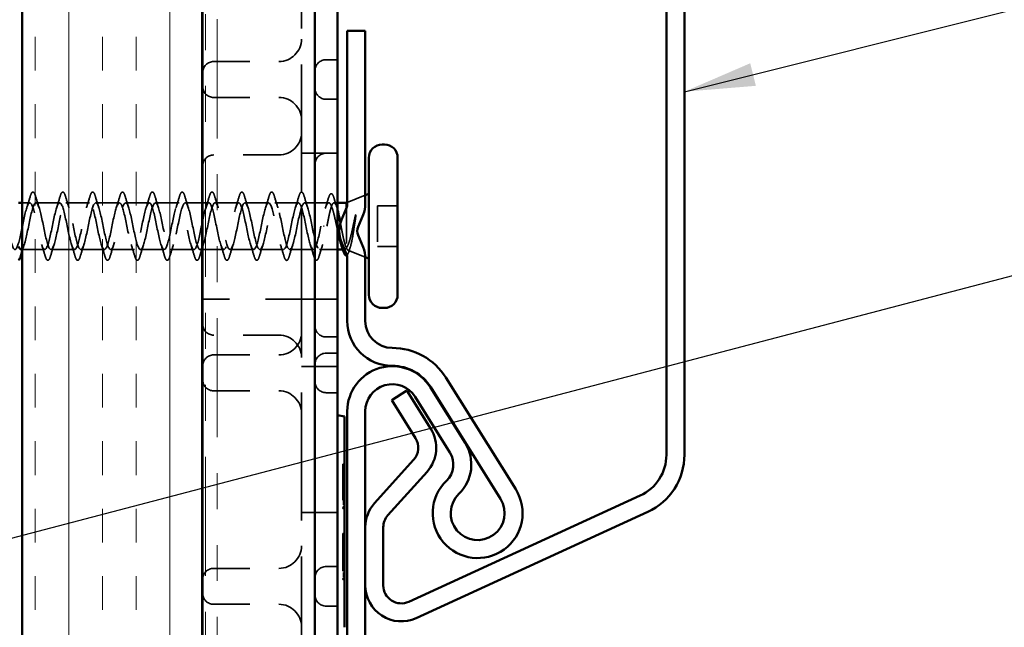
# Model space of a CAD drawing. Units: inches. Extents: x 0.6 to 33.4, y 0.6 to 21.4.
# Drawn here: x 8.6 to 11.3, y 9.5 to 11.2 of the extents above; entities that cross this region are included whole.
import ezdxf

# ---------------------------------------------------------------- set-up
doc = ezdxf.new("R2010")
doc.units = ezdxf.units.IN
doc.header["$LTSCALE"] = 2
doc.header["$MEASUREMENT"] = 0
doc.linetypes.add('DASHED', pattern=[0.2067, 0.1654, -0.0413])
doc.linetypes.add('DOUBLE_DASH_CHAIN', pattern=[1.2403, 0.6614, -0.0827, 0.1654, -0.0827, 0.1654, -0.0827])
for name, color, linetype, lineweight in [('Hatch (ANSI)', 7, 'Continuous', 18), ('Hidden (ANSI)', 7, 'DASHED', 35), ('Symbol (ANSI)', 7, 'Continuous', 25), ('Visible (ANSI)', 7, 'Continuous', 50)]:
    doc.layers.add(name, color=color, linetype=linetype, lineweight=lineweight)
doc.styles.add('Note Text (ANSI)', font='tahoma.ttf')
doc.dimstyles.new('Default (ANSI)$7', dxfattribs={"dimscale": 2, "dimtxt": 0.12, "dimasz": 0.098425, "dimexe": 0.125, "dimexo": 0.0625, "dimgap": 0.031496, "dimtad": 0, "dimtih": 1, "dimtoh": 1, "dimrnd": 1e-08, "dimzin": 4, "dimdsep": 46, "dimtxsty": 'Note Text (ANSI)', "dimcen": 0.09, "dimdle": 0.393701, "dimclrd": 256, "dimclre": 256, "dimclrt": 256, "dimadec": 0, "dimazin": 1, "dimtfac": 1, "dimtofl": 0, "dimtmove": 0, "dimatfit": 3, "dimfxl": 1, "dimtolj": 1, "dimtzin": 4, "dimlwd": -1, "dimlwe": -1, "dimarcsym": 0})

msp = doc.modelspace()

# ---------------------------------------------------------------- hatches: boundary and pattern name
at = {"layer": 'Hatch (ANSI)', "true_color": 0x804000}
h = msp.add_hatch(dxfattribs=at)
h.set_pattern_fill('INSUL', color=36, scale=0.75, angle=90, style=0)
h.paths.add_polyline_path([(8.58948, 1.73058), (8.58948, 16.63855), (9.08948, 16.63855), (9.08948, 1.73058)])

# ---------------------------------------------------------------- linework, layer by layer
at = {"layer": 'Hidden (ANSI)', "color": 96, "ltscale": 1.076582, "true_color": 0x008000}
msp.add_line((9.36598, 9.35487), (9.36598, 11.90487), dxfattribs=at)
at = {"layer": 'Hidden (ANSI)', "color": 96, "ltscale": 0.029661, "true_color": 0x008000}
for p, q in [((9.46598, 11.09299), (9.43473, 11.09299)), ((9.46598, 10.98299), (9.43473, 10.98299)), ((9.46598, 10.32174), (9.43473, 10.32174)), ((9.46598, 10.27674), (9.43473, 10.27674)), ((9.46598, 10.16674), (9.43473, 10.16674)), ((9.46598, 9.68299), (9.43473, 9.68299)), ((9.46598, 9.57299), (9.43473, 9.57299))]:
    msp.add_line(p, q, dxfattribs=at)
at = {"layer": 'Hidden (ANSI)', "color": 96, "ltscale": 0.172513, "true_color": 0x008000}
for p, q in [((9.12223, 11.08799), (9.30348, 11.08799)), ((9.12223, 10.98799), (9.30348, 10.98799)), ((9.30348, 10.82799), (9.12223, 10.82799)), ((9.30348, 10.32674), (9.12223, 10.32674)), ((9.12223, 10.27174), (9.30348, 10.27174)), ((9.12223, 10.17174), (9.30348, 10.17174)), ((9.12223, 9.67799), (9.30348, 9.67799)), ((9.12223, 9.57799), (9.30348, 9.57799))]:
    msp.add_line(p, q, dxfattribs=at)
at = {"layer": 'Hidden (ANSI)', "color": 96, "ltscale": 0.095135, "true_color": 0x008000}
for p, q in [((9.46598, 10.83299), (9.36598, 10.83299)), ((9.46598, 10.42674), (9.36598, 10.42674)), ((9.46598, 10.23924), (9.36598, 10.23924)), ((9.46598, 9.83299), (9.36598, 9.83299))]:
    msp.add_line(p, q, dxfattribs=at)
at = {"layer": 'Hidden (ANSI)', "ltscale": 0.051243}
msp.add_line((9.49348, 10.69568), (9.54348, 10.71584), dxfattribs=at)
at = {"layer": 'Hidden (ANSI)', "ltscale": 0.020137}
msp.add_line((8.61073, 10.69487), (8.58948, 10.69487), dxfattribs=at)
at = {"layer": 'Hidden (ANSI)', "ltscale": 0.062755}
for p, q in [((8.69373, 10.69487), (8.62773, 10.69487)), ((8.77673, 10.69487), (8.71073, 10.69487)), ((8.85973, 10.69487), (8.79373, 10.69487)), ((8.94273, 10.69487), (8.87673, 10.69487)), ((9.02573, 10.69487), (8.95973, 10.69487)), ((9.19173, 10.69487), (9.12573, 10.69487)), ((9.27473, 10.69487), (9.20873, 10.69487)), ((9.35773, 10.69487), (9.29173, 10.69487)), ((8.73523, 10.56487), (8.66923, 10.56487)), ((8.81823, 10.56487), (8.75223, 10.56487)), ((8.90123, 10.56487), (8.83523, 10.56487)), ((8.98423, 10.56487), (8.91823, 10.56487)), ((9.06723, 10.56487), (9.00123, 10.56487)), ((9.23323, 10.56487), (9.16723, 10.56487)), ((9.31623, 10.56487), (9.25023, 10.56487)), ((9.39923, 10.56487), (9.33323, 10.56487))]:
    msp.add_line(p, q, dxfattribs=at)
at = {"layer": 'Hidden (ANSI)', "ltscale": 0.044422}
msp.add_line((9.08948, 10.69487), (9.04273, 10.69487), dxfattribs=at)
at = {"layer": 'Hidden (ANSI)', "ltscale": 0.016804}
msp.add_line((9.10873, 10.69487), (9.09098, 10.69487), dxfattribs=at)
at = {"layer": 'Hidden (ANSI)', "ltscale": 0.063883}
msp.add_line((9.44191, 10.69487), (9.37473, 10.69487), dxfattribs=at)
at = {"layer": 'Hidden (ANSI)', "ltscale": 0.008885}
msp.add_line((9.46598, 10.69487), (9.45654, 10.69487), dxfattribs=at)
at = {"layer": 'Hidden (ANSI)', "ltscale": 0.133163}
msp.add_line((9.49148, 10.68154), (9.49148, 10.56852), dxfattribs=at)
at = {"layer": 'Hidden (ANSI)', "ltscale": 0.107515}
msp.add_line((9.57748, 10.68637), (9.57748, 10.57337), dxfattribs=at)
at = {"layer": 'Hidden (ANSI)', "ltscale": 0.053232}
for p, q in [((9.63348, 10.68637), (9.57748, 10.68637)), ((9.63348, 10.57337), (9.57748, 10.57337))]:
    msp.add_line(p, q, dxfattribs=at)
at = {"layer": 'Hidden (ANSI)', "ltscale": 0.002412}
msp.add_line((9.42945, 10.62987), (9.42751, 10.62987), dxfattribs=at)
at = {"layer": 'Hidden (ANSI)', "ltscale": 0.05966}
msp.add_line((8.65223, 10.56487), (8.58948, 10.56487), dxfattribs=at)
at = {"layer": 'Hidden (ANSI)', "ltscale": 0.0049}
msp.add_line((9.08948, 10.56487), (9.08423, 10.56487), dxfattribs=at)
at = {"layer": 'Hidden (ANSI)', "ltscale": 0.056327}
msp.add_line((9.15023, 10.56487), (9.09098, 10.56487), dxfattribs=at)
at = {"layer": 'Hidden (ANSI)', "ltscale": 0.047279}
msp.add_line((9.46598, 10.56487), (9.41623, 10.56487), dxfattribs=at)
at = {"layer": 'Hidden (ANSI)', "ltscale": 0.004506}
msp.add_line((9.48578, 10.56487), (9.48094, 10.56487), dxfattribs=at)
at = {"layer": 'Hidden (ANSI)', "ltscale": 0.049308}
msp.add_line((9.49528, 10.56334), (9.54339, 10.54394), dxfattribs=at)
at = {"layer": 'Hidden (ANSI)', "color": 96, "ltscale": 0.261796, "true_color": 0x008000}
msp.add_line((9.36598, 10.42674), (9.09098, 10.42674), dxfattribs=at)
at = {"layer": 'Hidden (ANSI)', "color": 96, "ltscale": 0.004662, "true_color": 0x008000}
for p, q in [((9.48598, 9.96742), (9.48098, 9.96742)), ((9.48598, 9.96334), (9.48098, 9.96334)), ((9.48598, 9.95361), (9.48098, 9.95361)), ((9.48598, 9.93961), (9.48098, 9.93961)), ((9.48598, 9.93747), (9.48098, 9.93747)), ((9.48598, 9.93553), (9.48098, 9.93553)), ((9.48598, 9.92619), (9.48098, 9.92619)), ((9.48598, 9.92493), (9.48098, 9.92493)), ((9.48598, 9.92006), (9.48098, 9.92006)), ((9.48598, 9.91297), (9.48098, 9.91297)), ((9.48598, 9.90664), (9.48098, 9.90664)), ((9.48598, 9.90577), (9.48098, 9.90577)), ((9.48598, 9.89459), (9.48098, 9.89459)), ((9.48598, 9.89216), (9.48098, 9.89216)), ((9.48598, 9.87037), (9.48098, 9.87037)), ((9.48598, 9.86959), (9.48098, 9.86959)), ((9.48598, 9.86454), (9.48098, 9.86454)), ((9.48598, 9.86181), (9.48098, 9.86181)), ((9.48598, 9.8589), (9.48098, 9.8589)), ((9.48598, 9.85695), (9.48098, 9.85695)), ((9.48598, 9.84927), (9.48098, 9.84927)), ((9.48598, 9.8482), (9.48098, 9.8482)), ((9.48598, 9.84742), (9.48098, 9.84742)), ((9.48598, 9.84567), (9.48098, 9.84567)), ((9.48598, 9.84489), (9.48098, 9.84489)), ((9.48598, 9.77519), (9.48098, 9.77519)), ((9.48598, 9.76985), (9.48098, 9.76985)), ((9.48598, 9.75604), (9.48098, 9.75604)), ((9.48598, 9.74242), (9.48098, 9.74242)), ((9.48598, 9.73989), (9.48098, 9.73989)), ((9.48598, 9.7363), (9.48098, 9.7363)), ((9.48598, 9.72998), (9.48098, 9.72998)), ((9.48598, 9.72988), (9.48098, 9.72988)), ((9.48598, 9.72852), (9.48098, 9.72852)), ((9.48598, 9.72803), (9.48098, 9.72803)), ((9.48598, 9.72375), (9.48098, 9.72375)), ((9.48598, 9.72297), (9.48098, 9.72297)), ((9.48598, 9.72288), (9.48098, 9.72288)), ((9.48598, 9.71714), (9.48098, 9.71714)), ((9.48598, 9.71539), (9.48098, 9.71539)), ((9.48598, 9.70819), (9.48098, 9.70819)), ((9.48598, 9.70489), (9.48098, 9.70489)), ((9.48598, 9.69458), (9.48098, 9.69458)), ((9.48598, 9.69331), (9.48098, 9.69331)), ((9.48598, 9.6728), (9.48098, 9.6728)), ((9.48598, 9.67192), (9.48098, 9.67192)), ((9.48598, 9.67173), (9.48098, 9.67173)), ((9.48598, 9.66502), (9.48098, 9.66502)), ((9.48598, 9.66171), (9.48098, 9.66171)), ((9.48598, 9.66103), (9.48098, 9.66103)), ((9.48598, 9.65899), (9.48098, 9.65899)), ((9.48598, 9.65539), (9.48098, 9.65539)), ((9.48598, 9.64985), (9.48098, 9.64985)), ((9.48598, 9.6478), (9.48098, 9.6478)), ((9.48598, 9.64732), (9.48098, 9.64732))]:
    msp.add_line(p, q, dxfattribs=at)
at = {"layer": 'Hidden (ANSI)', "color": 96, "ltscale": 0.114182, "true_color": 0x008000}
for p, q in [((9.48098, 9.96742), (9.48098, 9.84742)), ((9.48098, 9.76985), (9.48098, 9.64985))]:
    msp.add_line(p, q, dxfattribs=at)
at = {"layer": 'Hidden (ANSI)', "color": 96, "ltscale": 0.004994, "true_color": 0x008000}
msp.add_line((9.48098, 9.77519), (9.48098, 9.76985), dxfattribs=at)
at = {"layer": 'Hidden (ANSI)', "color": 96, "ltscale": 0.093397, "true_color": 0x008000}
for centre, start, end in [((9.30348, 11.15049), 270, 0), ((9.30348, 10.92549), 0, 90), ((9.30348, 10.33424), 270, 0), ((9.30348, 10.26424), 0, 90), ((9.30348, 10.10924), 0, 90), ((9.30348, 9.74049), 270, 0), ((9.30348, 9.51549), 0, 90)]:
    msp.add_arc(centre, 0.0625, start, end, dxfattribs=at)
at = {"layer": 'Hidden (ANSI)', "color": 96, "ltscale": 0.046648, "true_color": 0x008000}
for centre, start, end in [((9.43473, 11.06174), 90, 180), ((9.12223, 11.05674), 90, 180), ((9.12223, 11.01924), 180, 270), ((9.43473, 11.01424), 180, 270), ((9.12223, 10.79674), 90, 180), ((9.43473, 10.80174), 90, 180), ((9.12223, 10.35799), 180, 270), ((9.43473, 10.35299), 180, 270), ((9.12223, 10.24049), 90, 180), ((9.43473, 10.24549), 90, 180), ((9.12223, 10.20299), 180, 270), ((9.43473, 10.19799), 180, 270), ((9.12223, 9.64674), 90, 180), ((9.43473, 9.65174), 90, 180), ((9.12223, 9.60924), 180, 270), ((9.43473, 9.60424), 180, 270)]:
    msp.add_arc(centre, 0.03125, start, end, dxfattribs=at)
at = {"layer": 'Hidden (ANSI)', "color": 96, "ltscale": 0.133626, "true_color": 0x008000}
msp.add_arc((9.30348, 10.89049), 0.0625, 270, 0, dxfattribs=at)
at = {"layer": 'Hidden (ANSI)', "ltscale": 0.031888}
for points in [[(8.6019, 10.68089), (8.60532, 10.6913), (8.60854, 10.70196), (8.61167, 10.71265)], [(8.62678, 10.71265), (8.62991, 10.70196), (8.63314, 10.6913), (8.63655, 10.68089)], [(8.6849, 10.68089), (8.68832, 10.6913), (8.69154, 10.70196), (8.69467, 10.71265)], [(8.70978, 10.71265), (8.71291, 10.70196), (8.71614, 10.6913), (8.71955, 10.68089)], [(8.7679, 10.68089), (8.77132, 10.6913), (8.77454, 10.70196), (8.77767, 10.71265)], [(8.79278, 10.71265), (8.79591, 10.70196), (8.79914, 10.6913), (8.80255, 10.68089)], [(8.8509, 10.68089), (8.85432, 10.6913), (8.85754, 10.70196), (8.86067, 10.71265)], [(8.87578, 10.71265), (8.87891, 10.70196), (8.88214, 10.6913), (8.88555, 10.68089)], [(8.9339, 10.68089), (8.93732, 10.6913), (8.94054, 10.70196), (8.94367, 10.71265)], [(8.95878, 10.71265), (8.96191, 10.70196), (8.96514, 10.6913), (8.96855, 10.68089)], [(9.0169, 10.68089), (9.02032, 10.6913), (9.02354, 10.70196), (9.02667, 10.71265)], [(9.04178, 10.71265), (9.04491, 10.70196), (9.04814, 10.6913), (9.05155, 10.68089)], [(9.0999, 10.68089), (9.10332, 10.6913), (9.10654, 10.70196), (9.10967, 10.71265)], [(9.12478, 10.71265), (9.12791, 10.70196), (9.13114, 10.6913), (9.13455, 10.68089)], [(9.1829, 10.68089), (9.18632, 10.6913), (9.18954, 10.70196), (9.19267, 10.71265)], [(9.20778, 10.71265), (9.21091, 10.70196), (9.21414, 10.6913), (9.21755, 10.68089)], [(9.2659, 10.68089), (9.26932, 10.6913), (9.27254, 10.70196), (9.27567, 10.71265)], [(9.29078, 10.71265), (9.29391, 10.70196), (9.29714, 10.6913), (9.30055, 10.68089)], [(9.3489, 10.68089), (9.35232, 10.6913), (9.35554, 10.70196), (9.35867, 10.71265)], [(9.37378, 10.71265), (9.37691, 10.70196), (9.38014, 10.6913), (9.38355, 10.68089)], [(8.65317, 10.54709), (8.65004, 10.55778), (8.64682, 10.56844), (8.6434, 10.57885)], [(8.67805, 10.57885), (8.67464, 10.56844), (8.67141, 10.55778), (8.66828, 10.54709)], [(8.73617, 10.54709), (8.73304, 10.55778), (8.72982, 10.56844), (8.7264, 10.57885)], [(8.76105, 10.57885), (8.75764, 10.56844), (8.75441, 10.55778), (8.75128, 10.54709)], [(8.81917, 10.54709), (8.81604, 10.55778), (8.81282, 10.56844), (8.8094, 10.57885)], [(8.84405, 10.57885), (8.84064, 10.56844), (8.83741, 10.55778), (8.83428, 10.54709)], [(8.90217, 10.54709), (8.89904, 10.55778), (8.89582, 10.56844), (8.8924, 10.57885)], [(8.92705, 10.57885), (8.92364, 10.56844), (8.92041, 10.55778), (8.91728, 10.54709)], [(8.98517, 10.54709), (8.98204, 10.55778), (8.97882, 10.56844), (8.9754, 10.57885)], [(9.01005, 10.57885), (9.00664, 10.56844), (9.00341, 10.55778), (9.00028, 10.54709)], [(9.06817, 10.54709), (9.06504, 10.55778), (9.06182, 10.56844), (9.0584, 10.57885)], [(9.09305, 10.57885), (9.08964, 10.56844), (9.08641, 10.55778), (9.08328, 10.54709)], [(9.15117, 10.54709), (9.14804, 10.55778), (9.14482, 10.56844), (9.1414, 10.57885)], [(9.17605, 10.57885), (9.17264, 10.56844), (9.16941, 10.55778), (9.16628, 10.54709)], [(9.23417, 10.54709), (9.23104, 10.55778), (9.22782, 10.56844), (9.2244, 10.57885)], [(9.25905, 10.57885), (9.25564, 10.56844), (9.25241, 10.55778), (9.24928, 10.54709)], [(9.31717, 10.54709), (9.31404, 10.55778), (9.31082, 10.56844), (9.3074, 10.57885)], [(9.34205, 10.57885), (9.33864, 10.56844), (9.33541, 10.55778), (9.33228, 10.54709)], [(9.40017, 10.54709), (9.39704, 10.55778), (9.39382, 10.56844), (9.3904, 10.57885)], [(9.42505, 10.57885), (9.42164, 10.56844), (9.41841, 10.55778), (9.41528, 10.54709)]]:
    msp.add_open_spline(points, degree=3, dxfattribs=at)
at = {"layer": 'Hidden (ANSI)', "ltscale": 0.090851}
for points in [[(8.61167, 10.71265), (8.61316, 10.71772), (8.61462, 10.72128), (8.61714, 10.72423), (8.61815, 10.72489), (8.62111, 10.72484), (8.6225, 10.72322), (8.6248, 10.71874), (8.62579, 10.71602), (8.62678, 10.71265)], [(8.69467, 10.71265), (8.69616, 10.71772), (8.69762, 10.72128), (8.70014, 10.72423), (8.70115, 10.72489), (8.70411, 10.72484), (8.7055, 10.72322), (8.7078, 10.71874), (8.70879, 10.71602), (8.70978, 10.71265)], [(8.77767, 10.71265), (8.77916, 10.71772), (8.78062, 10.72128), (8.78314, 10.72423), (8.78415, 10.72489), (8.78711, 10.72484), (8.7885, 10.72322), (8.7908, 10.71874), (8.79179, 10.71602), (8.79278, 10.71265)], [(8.86067, 10.71265), (8.86216, 10.71772), (8.86362, 10.72128), (8.86614, 10.72423), (8.86715, 10.72489), (8.87011, 10.72484), (8.8715, 10.72322), (8.8738, 10.71874), (8.87479, 10.71602), (8.87578, 10.71265)], [(8.94367, 10.71265), (8.94516, 10.71772), (8.94662, 10.72128), (8.94914, 10.72423), (8.95015, 10.72489), (8.95311, 10.72484), (8.9545, 10.72322), (8.9568, 10.71874), (8.95779, 10.71602), (8.95878, 10.71265)], [(9.02667, 10.71265), (9.02816, 10.71772), (9.02962, 10.72128), (9.03214, 10.72423), (9.03315, 10.72489), (9.03611, 10.72484), (9.0375, 10.72322), (9.0398, 10.71874), (9.04079, 10.71602), (9.04178, 10.71265)], [(9.10967, 10.71265), (9.11116, 10.71772), (9.11262, 10.72128), (9.11514, 10.72423), (9.11615, 10.72489), (9.11911, 10.72484), (9.1205, 10.72322), (9.1228, 10.71874), (9.12379, 10.71602), (9.12478, 10.71265)], [(9.19267, 10.71265), (9.19416, 10.71772), (9.19562, 10.72128), (9.19814, 10.72423), (9.19915, 10.72489), (9.20211, 10.72484), (9.2035, 10.72322), (9.2058, 10.71874), (9.20679, 10.71602), (9.20778, 10.71265)], [(9.27567, 10.71265), (9.27716, 10.71772), (9.27862, 10.72128), (9.28114, 10.72423), (9.28215, 10.72489), (9.28511, 10.72484), (9.2865, 10.72322), (9.2888, 10.71874), (9.28979, 10.71602), (9.29078, 10.71265)], [(9.35867, 10.71265), (9.36016, 10.71772), (9.36162, 10.72128), (9.36414, 10.72423), (9.36515, 10.72489), (9.36811, 10.72484), (9.3695, 10.72322), (9.3718, 10.71874), (9.37279, 10.71602), (9.37378, 10.71265)], [(8.66828, 10.54709), (8.66679, 10.54202), (8.66534, 10.53846), (8.66282, 10.53551), (8.66181, 10.53485), (8.65885, 10.5349), (8.65746, 10.53652), (8.65516, 10.541), (8.65416, 10.54371), (8.65317, 10.54709)], [(8.75128, 10.54709), (8.74979, 10.54202), (8.74834, 10.53846), (8.74582, 10.53551), (8.74481, 10.53485), (8.74185, 10.5349), (8.74046, 10.53652), (8.73816, 10.541), (8.73716, 10.54371), (8.73617, 10.54709)], [(8.83428, 10.54709), (8.83279, 10.54202), (8.83134, 10.53846), (8.82882, 10.53551), (8.82781, 10.53485), (8.82485, 10.5349), (8.82346, 10.53652), (8.82116, 10.541), (8.82016, 10.54371), (8.81917, 10.54709)], [(8.91728, 10.54709), (8.91579, 10.54202), (8.91434, 10.53846), (8.91182, 10.53551), (8.91081, 10.53485), (8.90785, 10.5349), (8.90646, 10.53652), (8.90416, 10.541), (8.90316, 10.54371), (8.90217, 10.54709)], [(9.00028, 10.54709), (8.99879, 10.54202), (8.99734, 10.53846), (8.99482, 10.53551), (8.99381, 10.53485), (8.99085, 10.5349), (8.98946, 10.53652), (8.98716, 10.541), (8.98616, 10.54371), (8.98517, 10.54709)], [(9.08328, 10.54709), (9.08179, 10.54202), (9.08034, 10.53846), (9.07782, 10.53551), (9.07681, 10.53485), (9.07385, 10.5349), (9.07246, 10.53652), (9.07016, 10.541), (9.06916, 10.54371), (9.06817, 10.54709)], [(9.16628, 10.54709), (9.16479, 10.54202), (9.16334, 10.53846), (9.16082, 10.53551), (9.15981, 10.53485), (9.15685, 10.5349), (9.15546, 10.53652), (9.15316, 10.541), (9.15216, 10.54371), (9.15117, 10.54709)], [(9.24928, 10.54709), (9.24779, 10.54202), (9.24634, 10.53846), (9.24382, 10.53551), (9.24281, 10.53485), (9.23985, 10.5349), (9.23846, 10.53652), (9.23616, 10.541), (9.23516, 10.54371), (9.23417, 10.54709)], [(9.33228, 10.54709), (9.33079, 10.54202), (9.32934, 10.53846), (9.32682, 10.53551), (9.32581, 10.53485), (9.32285, 10.5349), (9.32146, 10.53652), (9.31916, 10.541), (9.31816, 10.54371), (9.31717, 10.54709)], [(9.41528, 10.54709), (9.41379, 10.54202), (9.41234, 10.53846), (9.40982, 10.53551), (9.40881, 10.53485), (9.40585, 10.5349), (9.40446, 10.53652), (9.40216, 10.541), (9.40116, 10.54371), (9.40017, 10.54709)]]:
    msp.add_open_spline(points, degree=3, knots=[0, 0, 0, 0, 0.08068206, 0.08068206, 0.12137804, 0.12137804, 0.18811443, 0.18811443, 0.24184971, 0.24184971, 0.24184971, 0.24184971], dxfattribs=at)
at = {"layer": 'Hidden (ANSI)', "ltscale": 0.028762}
msp.add_open_spline([(9.4322, 10.67978), (9.43533, 10.68911), (9.4383, 10.69867), (9.44117, 10.70828)], degree=3, dxfattribs=at)
at = {"layer": 'Hidden (ANSI)', "ltscale": 0.090202}
msp.add_open_spline([(9.44117, 10.70828), (9.44266, 10.71324), (9.44413, 10.71676), (9.44668, 10.71967), (9.44768, 10.72032), (9.45062, 10.72032), (9.45205, 10.71876), (9.45453, 10.71418), (9.45568, 10.71109), (9.45682, 10.70718)], degree=3, knots=[0, 0, 0, 0, 0.07823642, 0.07823642, 0.11746311, 0.11746311, 0.18161919, 0.18161919, 0.24008214, 0.24008214, 0.24008214, 0.24008214], dxfattribs=at)
at = {"layer": 'Hidden (ANSI)', "ltscale": 0.025203}
msp.add_open_spline([(9.45682, 10.70718), (9.45931, 10.69873), (9.46185, 10.6903), (9.46451, 10.68201)], degree=3, dxfattribs=at)
at = {"layer": 'Hidden (ANSI)', "ltscale": 1.046644}
msp.add_open_spline([(9.41998, 10.62987), (9.41454, 10.60311), (9.4091, 10.57731), (9.40366, 10.56849), (9.39822, 10.55968), (9.39278, 10.56849), (9.38734, 10.58945), (9.3819, 10.61041), (9.37646, 10.64201), (9.37102, 10.66463), (9.36558, 10.68725), (9.36014, 10.69925), (9.35471, 10.69318), (9.34927, 10.68711), (9.34383, 10.66341), (9.33839, 10.6368), (9.33295, 10.61019), (9.32751, 10.58258), (9.32207, 10.57113), (9.31663, 10.55967), (9.31119, 10.56519), (9.30575, 10.58426), (9.30031, 10.60332), (9.29487, 10.63456), (9.28943, 10.65858), (9.28399, 10.68259), (9.27856, 10.69764), (9.27312, 10.69439), (9.26768, 10.69113), (9.26224, 10.6698), (9.2568, 10.64365), (9.25136, 10.61749), (9.24592, 10.5884), (9.24048, 10.57443), (9.23504, 10.56046), (9.2296, 10.56262), (9.22416, 10.57958), (9.21872, 10.59654), (9.21328, 10.62706), (9.20784, 10.6522), (9.20241, 10.67733), (9.19697, 10.69527), (9.19153, 10.69486), (9.18609, 10.69446), (9.18065, 10.67574), (9.17521, 10.65034), (9.16977, 10.62494), (9.16433, 10.59468), (9.15889, 10.57836), (9.15345, 10.56203), (9.14801, 10.56082), (9.14257, 10.57548), (9.13713, 10.59013), (9.13169, 10.61959), (9.12626, 10.64556), (9.12082, 10.67154), (9.11538, 10.69215), (9.10994, 10.6946), (9.1045, 10.69705), (9.09906, 10.68116), (9.09362, 10.6568), (9.08818, 10.63244), (9.08274, 10.60137), (9.0773, 10.58288), (9.07186, 10.56439), (9.06642, 10.55981), (9.06098, 10.57199), (9.05555, 10.58418), (9.05011, 10.61224), (9.04467, 10.63875), (9.03923, 10.66526), (9.03379, 10.68832), (9.02835, 10.69359), (9.02291, 10.69887), (9.01747, 10.68599), (9.01203, 10.66295), (9.00659, 10.63992), (9.00115, 10.60838), (8.99571, 10.58793), (8.99027, 10.56748), (8.98483, 10.5596), (8.9794, 10.56917), (8.97396, 10.57874), (8.96852, 10.60508), (8.96308, 10.63183), (8.95764, 10.65859), (8.9522, 10.68382), (8.94676, 10.69186), (8.94132, 10.69991), (8.93588, 10.69018), (8.93044, 10.66873), (8.925, 10.64727), (8.91956, 10.61564), (8.91412, 10.59347), (8.90868, 10.57129), (8.90325, 10.56018), (8.89781, 10.56704), (8.89237, 10.57389), (8.88693, 10.59821), (8.88149, 10.6249), (8.87605, 10.65158), (8.87061, 10.67871), (8.86517, 10.68943), (8.85973, 10.70015), (8.85429, 10.69369), (8.84885, 10.67406), (8.84341, 10.65444), (8.83797, 10.62306), (8.83253, 10.59941), (8.8271, 10.57577), (8.82166, 10.56156), (8.81622, 10.56562), (8.81078, 10.56968), (8.80534, 10.5917), (8.7999, 10.61802), (8.79446, 10.64433), (8.78902, 10.67304), (8.78358, 10.68631), (8.77814, 10.69959), (8.7727, 10.69647), (8.76726, 10.67889), (8.76182, 10.66132), (8.75638, 10.63055), (8.75095, 10.60571), (8.74551, 10.58086), (8.74007, 10.56372), (8.73463, 10.56494), (8.72919, 10.56615), (8.72375, 10.58563), (8.71831, 10.61127), (8.71287, 10.63692), (8.70743, 10.66688), (8.70199, 10.68256), (8.69655, 10.69823), (8.69111, 10.69849), (8.68567, 10.68316), (8.68023, 10.66784), (8.6748, 10.63804), (8.66936, 10.61228), (8.66392, 10.58651), (8.65848, 10.56664), (8.65304, 10.56499), (8.6476, 10.56335), (8.64216, 10.58006), (8.63672, 10.60474), (8.63128, 10.62942), (8.62584, 10.6603), (8.6204, 10.6782), (8.61496, 10.6961), (8.60952, 10.69972), (8.60408, 10.68683), (8.59865, 10.67393), (8.59321, 10.64544), (8.58777, 10.61905), (8.58233, 10.59266), (8.57689, 10.57027), (8.57145, 10.56579), (8.56601, 10.56131), (8.56057, 10.57505), (8.55513, 10.59849), (8.54969, 10.62193), (8.54425, 10.65337), (8.53881, 10.67329), (8.53337, 10.69321), (8.52794, 10.70016), (8.5225, 10.68984), (8.51706, 10.67952), (8.51162, 10.65266), (8.50618, 10.62594), (8.50074, 10.59923), (8.4953, 10.57458), (8.48986, 10.56731), (8.48442, 10.56004), (8.47898, 10.57067), (8.47354, 10.5926), (8.4681, 10.61453), (8.46266, 10.64618), (8.45722, 10.66789), (8.45179, 10.6896), (8.44635, 10.6998), (8.44091, 10.69217), (8.43547, 10.68454), (8.43003, 10.65962), (8.42459, 10.63288), (8.41915, 10.60614), (8.41371, 10.57952), (8.40827, 10.56955), (8.40283, 10.55958), (8.39739, 10.56697), (8.39195, 10.58714), (8.38651, 10.60731), (8.38107, 10.63879), (8.37564, 10.66205), (8.3702, 10.6853), (8.36476, 10.69865), (8.35932, 10.69379), (8.35388, 10.68894), (8.34844, 10.66624), (8.343, 10.63978), (8.33756, 10.61333), (8.33212, 10.58504), (8.32668, 10.57248), (8.32124, 10.55991), (8.3158, 10.56398), (8.31036, 10.58216), (8.30573, 10.59763), (8.30111, 10.62231), (8.29648, 10.6445)], degree=3, knots=[0, 0, 0, 0, 1.2352769, 1.2352769, 1.2352769, 2.4705539, 2.4705539, 2.4705539, 3.7058308, 3.7058308, 3.7058308, 4.9411078, 4.9411078, 4.9411078, 6.1763847, 6.1763847, 6.1763847, 7.4116617, 7.4116617, 7.4116617, 8.6469386, 8.6469386, 8.6469386, 9.8822156, 9.8822156, 9.8822156, 11.1174925, 11.1174925, 11.1174925, 12.3527695, 12.3527695, 12.3527695, 13.5880464, 13.5880464, 13.5880464, 14.8233233, 14.8233233, 14.8233233, 16.0586003, 16.0586003, 16.0586003, 17.2938772, 17.2938772, 17.2938772, 18.5291542, 18.5291542, 18.5291542, 19.7644311, 19.7644311, 19.7644311, 20.9997081, 20.9997081, 20.9997081, 22.234985, 22.234985, 22.234985, 23.470262, 23.470262, 23.470262, 24.7055389, 24.7055389, 24.7055389, 25.9408158, 25.9408158, 25.9408158, 27.1760928, 27.1760928, 27.1760928, 28.4113697, 28.4113697, 28.4113697, 29.6466467, 29.6466467, 29.6466467, 30.8819236, 30.8819236, 30.8819236, 32.1172006, 32.1172006, 32.1172006, 33.3524775, 33.3524775, 33.3524775, 34.5877545, 34.5877545, 34.5877545, 35.8230314, 35.8230314, 35.8230314, 37.0583084, 37.0583084, 37.0583084, 38.2935853, 38.2935853, 38.2935853, 39.5288622, 39.5288622, 39.5288622, 40.7641392, 40.7641392, 40.7641392, 41.9994161, 41.9994161, 41.9994161, 43.2346931, 43.2346931, 43.2346931, 44.46997, 44.46997, 44.46997, 45.705247, 45.705247, 45.705247, 46.9405239, 46.9405239, 46.9405239, 48.1758009, 48.1758009, 48.1758009, 49.4110778, 49.4110778, 49.4110778, 50.6463547, 50.6463547, 50.6463547, 51.8816317, 51.8816317, 51.8816317, 53.1169086, 53.1169086, 53.1169086, 54.3521856, 54.3521856, 54.3521856, 55.5874625, 55.5874625, 55.5874625, 56.8227395, 56.8227395, 56.8227395, 58.0580164, 58.0580164, 58.0580164, 59.2932934, 59.2932934, 59.2932934, 60.5285703, 60.5285703, 60.5285703, 61.7638473, 61.7638473, 61.7638473, 62.9991242, 62.9991242, 62.9991242, 64.2344011, 64.2344011, 64.2344011, 65.4696781, 65.4696781, 65.4696781, 66.704955, 66.704955, 66.704955, 67.940232, 67.940232, 67.940232, 69.1755089, 69.1755089, 69.1755089, 70.4107859, 70.4107859, 70.4107859, 71.6460628, 71.6460628, 71.6460628, 72.8813398, 72.8813398, 72.8813398, 74.1166167, 74.1166167, 74.1166167, 75.3518937, 75.3518937, 75.3518937, 76.5871706, 76.5871706, 76.5871706, 77.8224475, 77.8224475, 77.8224475, 79.0577245, 79.0577245, 79.0577245, 80.2930014, 80.2930014, 80.2930014, 81.5282784, 81.5282784, 81.5282784, 82.7635553, 82.7635553, 82.7635553, 83.9988323, 83.9988323, 83.9988323, 85.0501047, 85.0501047, 85.0501047, 85.0501047], dxfattribs=at)
at = {"layer": 'Hidden (ANSI)', "ltscale": 1.144795}
msp.add_open_spline([(8.58623, 10.56507), (8.58755, 10.56498), (8.58887, 10.56586), (8.5902, 10.56778), (8.59564, 10.57571), (8.60108, 10.60085), (8.60652, 10.6276), (8.61195, 10.65435), (8.61739, 10.68077), (8.62283, 10.69046), (8.62827, 10.70015), (8.63371, 10.69241), (8.63915, 10.67204), (8.64459, 10.65167), (8.65003, 10.62015), (8.65547, 10.59705), (8.66091, 10.57395), (8.66635, 10.56093), (8.67179, 10.56609), (8.67723, 10.57124), (8.68267, 10.59419), (8.6881, 10.62069), (8.69354, 10.64719), (8.69898, 10.67531), (8.70442, 10.68761), (8.70986, 10.6999), (8.7153, 10.69547), (8.72074, 10.67707), (8.72618, 10.65867), (8.73162, 10.62763), (8.73706, 10.60322), (8.7425, 10.5788), (8.74794, 10.56279), (8.75338, 10.56512), (8.75882, 10.56744), (8.76425, 10.58794), (8.76969, 10.61388), (8.77513, 10.63982), (8.78057, 10.66934), (8.78601, 10.6841), (8.79145, 10.69885), (8.79689, 10.69779), (8.80233, 10.68157), (8.80777, 10.66534), (8.81321, 10.63513), (8.81865, 10.60969), (8.82409, 10.58425), (8.82953, 10.56541), (8.83497, 10.56488), (8.8404, 10.56435), (8.84584, 10.58217), (8.85128, 10.60726), (8.85672, 10.63235), (8.86216, 10.66291), (8.8676, 10.67997), (8.87304, 10.69702), (8.87848, 10.69933), (8.88392, 10.68547), (8.88936, 10.67161), (8.8948, 10.64257), (8.90024, 10.61639), (8.90568, 10.59021), (8.91112, 10.56877), (8.91655, 10.56539), (8.92199, 10.56201), (8.92743, 10.57693), (8.93287, 10.60089), (8.93831, 10.62485), (8.94375, 10.65611), (8.94919, 10.67527), (8.95463, 10.69442), (8.96007, 10.70009), (8.96551, 10.68874), (8.97095, 10.6774), (8.97639, 10.64987), (8.98183, 10.62324), (8.98727, 10.59662), (8.9927, 10.57282), (8.99814, 10.56663), (9.00358, 10.56044), (9.00902, 10.5723), (9.01446, 10.59485), (9.0199, 10.6174), (9.02534, 10.64901), (9.03078, 10.67005), (9.03622, 10.69109), (9.04166, 10.70004), (9.0471, 10.69134), (9.05254, 10.68265), (9.05798, 10.65694), (9.06342, 10.63017), (9.06885, 10.60341), (9.07429, 10.57753), (9.07973, 10.56859), (9.08517, 10.55966), (9.09061, 10.56833), (9.09605, 10.58922), (9.10149, 10.6101), (9.10693, 10.64169), (9.11237, 10.66437), (9.11781, 10.68706), (9.12325, 10.69919), (9.12869, 10.69325), (9.13413, 10.6873), (9.13956, 10.6637), (9.145, 10.6371), (9.15044, 10.6105), (9.15588, 10.58282), (9.16132, 10.57126), (9.16676, 10.55969), (9.1722, 10.56506), (9.17764, 10.58404), (9.18308, 10.60302), (9.18852, 10.63424), (9.19396, 10.6583), (9.1994, 10.68237), (9.20484, 10.69755), (9.21028, 10.69442), (9.21571, 10.69129), (9.22115, 10.67007), (9.22659, 10.64395), (9.23203, 10.61782), (9.23747, 10.58866), (9.24291, 10.57458), (9.24835, 10.56051), (9.25379, 10.56253), (9.25923, 10.57939), (9.26467, 10.59625), (9.27011, 10.62673), (9.27555, 10.65191), (9.28099, 10.67709), (9.28643, 10.69515), (9.29186, 10.69487), (9.2973, 10.69459), (9.30274, 10.67599), (9.30818, 10.65063), (9.31362, 10.62527), (9.31906, 10.59497), (9.3245, 10.57854), (9.32994, 10.56212), (9.33538, 10.56076), (9.34082, 10.57531), (9.34626, 10.58986), (9.3517, 10.61927), (9.35714, 10.64527), (9.36258, 10.67127), (9.36801, 10.69199), (9.37345, 10.69457), (9.37889, 10.69714), (9.38433, 10.68138), (9.38977, 10.65708), (9.39521, 10.63277), (9.40065, 10.60167), (9.40609, 10.58309), (9.41153, 10.56451), (9.41697, 10.55979), (9.42241, 10.57186), (9.42726, 10.58263), (9.43212, 10.60597), (9.43698, 10.62987)], degree=3, knots=[-64.4026494, -64.4026494, -64.4026494, -64.4026494, -64.1020372, -64.1020372, -64.1020372, -62.8667602, -62.8667602, -62.8667602, -61.6314833, -61.6314833, -61.6314833, -60.3962064, -60.3962064, -60.3962064, -59.1609294, -59.1609294, -59.1609294, -57.9256525, -57.9256525, -57.9256525, -56.6903755, -56.6903755, -56.6903755, -55.4550986, -55.4550986, -55.4550986, -54.2198216, -54.2198216, -54.2198216, -52.9845447, -52.9845447, -52.9845447, -51.7492677, -51.7492677, -51.7492677, -50.5139908, -50.5139908, -50.5139908, -49.2787139, -49.2787139, -49.2787139, -48.0434369, -48.0434369, -48.0434369, -46.80816, -46.80816, -46.80816, -45.572883, -45.572883, -45.572883, -44.3376061, -44.3376061, -44.3376061, -43.1023291, -43.1023291, -43.1023291, -41.8670522, -41.8670522, -41.8670522, -40.6317752, -40.6317752, -40.6317752, -39.3964983, -39.3964983, -39.3964983, -38.1612213, -38.1612213, -38.1612213, -36.9259444, -36.9259444, -36.9259444, -35.6906675, -35.6906675, -35.6906675, -34.4553905, -34.4553905, -34.4553905, -33.2201136, -33.2201136, -33.2201136, -31.9848366, -31.9848366, -31.9848366, -30.7495597, -30.7495597, -30.7495597, -29.5142827, -29.5142827, -29.5142827, -28.2790058, -28.2790058, -28.2790058, -27.0437288, -27.0437288, -27.0437288, -25.8084519, -25.8084519, -25.8084519, -24.5731749, -24.5731749, -24.5731749, -23.337898, -23.337898, -23.337898, -22.1026211, -22.1026211, -22.1026211, -20.8673441, -20.8673441, -20.8673441, -19.6320672, -19.6320672, -19.6320672, -18.3967902, -18.3967902, -18.3967902, -17.1615133, -17.1615133, -17.1615133, -15.9262363, -15.9262363, -15.9262363, -14.6909594, -14.6909594, -14.6909594, -13.4556824, -13.4556824, -13.4556824, -12.2204055, -12.2204055, -12.2204055, -10.9851286, -10.9851286, -10.9851286, -9.7498516, -9.7498516, -9.7498516, -8.5145747, -8.5145747, -8.5145747, -7.2792977, -7.2792977, -7.2792977, -6.0440208, -6.0440208, -6.0440208, -4.8087438, -4.8087438, -4.8087438, -3.5734669, -3.5734669, -3.5734669, -2.3381899, -2.3381899, -2.3381899, -1.102913, -1.102913, -1.102913, 0, 0, 0, 0], dxfattribs=at)
at = {"layer": 'Hidden (ANSI)', "color": 96, "ltscale": 0.048011, "true_color": 0x008000}
msp.add_open_spline([(9.36566, 10.62987), (9.36566, 10.64626), (9.36598, 10.66335), (9.36598, 10.67987)], degree=3, dxfattribs=at)
at = {"layer": 'Hidden (ANSI)', "ltscale": 0.208472}
msp.add_open_spline([(9.46598, 10.61999), (9.46521, 10.62352), (9.46444, 10.62711), (9.46181, 10.63936), (9.45997, 10.64791), (9.45625, 10.66378), (9.4544, 10.67095), (9.45068, 10.68289), (9.44884, 10.68756), (9.44512, 10.69371), (9.44328, 10.69513), (9.43956, 10.69452), (9.43772, 10.69249), (9.434, 10.68522), (9.43216, 10.68005), (9.42857, 10.66772), (9.42686, 10.66083), (9.42341, 10.64586), (9.4217, 10.6379), (9.41998, 10.62987)], degree=3, knots=[0.30939764, 0.30939764, 0.30939764, 0.30939764, 0.33740864, 0.33740864, 0.40489037, 0.40489037, 0.4723721, 0.4723721, 0.53985383, 0.53985383, 0.60733556, 0.60733556, 0.67481729, 0.67481729, 0.74229902, 0.74229902, 0.8048716, 0.8048716, 0.86744418, 0.86744418, 0.86744418, 0.86744418], dxfattribs=at)
at = {"layer": 'Hidden (ANSI)', "ltscale": 0.146647}
msp.add_open_spline([(9.43698, 10.62987), (9.43863, 10.63849), (9.44026, 10.64702), (9.44357, 10.66292), (9.4452, 10.67013), (9.44851, 10.68223), (9.45014, 10.68699), (9.45344, 10.69341), (9.45508, 10.69499), (9.45838, 10.69473), (9.46002, 10.69289), (9.46311, 10.68643), (9.46454, 10.68225), (9.46598, 10.6771)], degree=3, knots=[0, 0, 0, 0, 0.06687142, 0.06687142, 0.13374283, 0.13374283, 0.20061425, 0.20061425, 0.26748567, 0.26748567, 0.33435708, 0.33435708, 0.39268159, 0.39268159, 0.39268159, 0.39268159], dxfattribs=at)
at = {"layer": 'Hidden (ANSI)', "ltscale": 0.105794}
msp.add_open_spline([(9.51559, 10.6579), (9.51356, 10.64859), (9.51153, 10.63881), (9.50741, 10.61973), (9.50537, 10.61062), (9.50133, 10.59467), (9.49938, 10.58785), (9.49544, 10.57689), (9.49348, 10.57278), (9.49148, 10.5702)], degree=3, knots=[0, 0, 0, 0, 0.07588897, 0.07588897, 0.1494652, 0.1494652, 0.21768686, 0.21768686, 0.28372234, 0.28372234, 0.28372234, 0.28372234], dxfattribs=at)
at = {"layer": 'Hidden (ANSI)', "ltscale": 0.014703}
msp.add_open_spline([(9.51628, 10.65131), (9.51659, 10.65332), (9.51685, 10.65537), (9.51717, 10.65907), (9.51721, 10.66042), (9.51712, 10.66132), (9.51709, 10.66152), (9.51701, 10.66167), (9.517, 10.6617), (9.51696, 10.66174), (9.51695, 10.66175), (9.51692, 10.66176), (9.51691, 10.66176), (9.51689, 10.66176), (9.51687, 10.66176), (9.51685, 10.66175), (9.51683, 10.66174), (9.51679, 10.66171), (9.51677, 10.66168), (9.51669, 10.66159), (9.51664, 10.6615), (9.51643, 10.66107), (9.51626, 10.66054), (9.51594, 10.65943), (9.51575, 10.65864), (9.51559, 10.6579)], degree=3, knots=[0, 0, 0, 0, 0.015878436, 0.015878436, 0.030496322, 0.030496322, 0.033768739, 0.033768739, 0.034516096, 0.034516096, 0.034934038, 0.034934038, 0.035218632, 0.035218632, 0.035484827, 0.035484827, 0.035833283, 0.035833283, 0.03649102, 0.03649102, 0.038229075, 0.038229075, 0.045138635, 0.045138635, 0.057165667, 0.057165667, 0.057165667, 0.057165667], dxfattribs=at)
at = {"layer": 'Hidden (ANSI)', "color": 96, "ltscale": 0.038489, "true_color": 0x008000}
msp.add_open_spline([(9.36598, 10.58962), (9.36598, 10.59041), (9.36598, 10.59121), (9.36594, 10.60099), (9.36578, 10.6101), (9.36568, 10.62284), (9.36566, 10.62636), (9.36566, 10.62987)], degree=3, knots=[0.288530885, 0.288530885, 0.288530885, 0.288530885, 0.292415435, 0.292415435, 0.336187216, 0.336187216, 0.352865343, 0.352865343, 0.352865343, 0.352865343], dxfattribs=at)
at = {"layer": 'Hidden (ANSI)', "ltscale": 0.086735}
msp.add_open_spline([(9.47432, 10.63918), (9.47504, 10.63546), (9.47576, 10.63168), (9.47814, 10.61928), (9.47977, 10.6108), (9.48308, 10.59511), (9.48471, 10.58805), (9.48722, 10.57917), (9.48807, 10.57649), (9.48977, 10.57189), (9.49062, 10.57), (9.49148, 10.56852)], degree=3, knots=[0.50559195, 0.50559195, 0.50559195, 0.50559195, 0.53497133, 0.53497133, 0.60184275, 0.60184275, 0.66871417, 0.66871417, 0.70324308, 0.70324308, 0.737772, 0.737772, 0.737772, 0.737772], dxfattribs=at)
at = {"layer": 'Hidden (ANSI)', "ltscale": 0.148606}
msp.add_open_spline([(9.49148, 10.56852), (9.49298, 10.56509), (9.49445, 10.56329), (9.49742, 10.56308), (9.49888, 10.56477), (9.50185, 10.57152), (9.50332, 10.5766), (9.50628, 10.5896), (9.50775, 10.59745), (9.51041, 10.61313), (9.51158, 10.62058), (9.51394, 10.63593), (9.51511, 10.64374), (9.51628, 10.65131)], degree=3, knots=[0, 0, 0, 0, 0.06713685, 0.06713685, 0.13596331, 0.13596331, 0.20647998, 0.20647998, 0.27868739, 0.27868739, 0.33737749, 0.33737749, 0.39716778, 0.39716778, 0.39716778, 0.39716778], dxfattribs=at)
at = {"layer": 'Hidden (ANSI)', "ltscale": 0.017814}
msp.add_open_spline([(8.59505, 10.57885), (8.59314, 10.57302), (8.59129, 10.56711), (8.58948, 10.56116)], degree=3, dxfattribs=at)
at = {"layer": 'Hidden (ANSI)', "ltscale": 0.069752}
msp.add_open_spline([(9.49148, 10.5702), (9.48962, 10.56677), (9.48777, 10.56496), (9.48405, 10.56479), (9.48221, 10.56644), (9.47892, 10.57224), (9.4775, 10.5757), (9.47607, 10.57996)], degree=3, knots=[0, 0, 0, 0, 0.06748173, 0.06748173, 0.13496346, 0.13496346, 0.18693696, 0.18693696, 0.18693696, 0.18693696], dxfattribs=at)
at = {"layer": 'Hidden (ANSI)', "ltscale": 0.010335}
msp.add_open_spline([(9.50215, 10.57304), (9.50107, 10.5696), (9.50001, 10.56614), (9.49897, 10.56267)], degree=3, dxfattribs=at)
at = {"layer": 'Hidden (ANSI)', "ltscale": 0.036907}
msp.add_open_spline([(9.49897, 10.56267), (9.49748, 10.55777), (9.496, 10.55404), (9.49376, 10.55061), (9.49296, 10.54977), (9.49211, 10.54925)], degree=3, knots=[0, 0, 0, 0, 0.067781688, 0.067781688, 0.098225772, 0.098225772, 0.098225772, 0.098225772], dxfattribs=at)
at = {"layer": 'Hidden (ANSI)', "color": 96, "ltscale": 0.011247, "true_color": 0x008000}
msp.add_open_spline([(9.48098, 9.84742), (9.48098, 9.8472), (9.48098, 9.84489), (9.48098, 9.84489)], degree=2, knots=[-1.1005375, -1.1005375, -1.1005375, -1, 0, 0, 0], dxfattribs=at)
at = {"layer": 'Hidden (ANSI)', "color": 96, "ltscale": 0.015397, "true_color": 0x008000}
msp.add_open_spline([(9.48098, 9.64985), (9.48098, 9.6478), (9.48098, 9.6478)], degree=2, dxfattribs=at)
at = {"layer": 'Hidden (ANSI)', "color": 96, "ltscale": 0.005359, "true_color": 0x008000}
msp.add_open_spline([(9.48098, 9.6478), (9.48098, 9.64732), (9.48098, 9.64732)], degree=2, dxfattribs=at)
at = {"layer": 'Visible (ANSI)', "color": 36, "true_color": 0x804000}
for p, q in [((8.58948, 16.63855), (8.58948, 1.73058)), ((9.08948, 1.73058), (9.08948, 16.63855))]:
    msp.add_line(p, q, dxfattribs=at)
at = {"layer": 'Visible (ANSI)', "color": 30, "linetype": 'DOUBLE_DASH_CHAIN', "lineweight": 18, "ltscale": 0.250409, "true_color": 0xff8000}
for p, q in [((9.09948, 16.63855), (9.09948, 1.73058)), ((9.13148, 1.73058), (9.13148, 16.63855))]:
    msp.add_line(p, q, dxfattribs=at)
at = {"layer": 'Visible (ANSI)', "color": 96, "true_color": 0x008000}
for p, q in [((9.09098, 9.19237), (9.09098, 12.06737)), ((9.40348, 12.06737), (9.40348, 9.19237)), ((9.46598, 9.29737), (9.46598, 11.96237)), ((9.46598, 10.10424), (9.48598, 10.10072)), ((9.48598, 10.10072), (9.48598, 10.04174)), ((9.48598, 9.57299), (9.48598, 10.04174)), ((9.48598, 9.57299), (9.48598, 9.51402))]:
    msp.add_line(p, q, dxfattribs=at)
at = {"layer": 'Visible (ANSI)', "color": 5, "true_color": 0x0000ff}
for p, q in [((10.38098, 9.99408), (10.38098, 11.4348)), ((10.43098, 9.99408), (10.43098, 11.4348)), ((9.49348, 10.69231), (9.49348, 11.17337)), ((9.49348, 11.17337), (9.54348, 11.17337)), ((9.54348, 10.69231), (9.54348, 11.17337)), ((9.47713, 10.64708), (9.49117, 10.68077)), ((9.52328, 10.62785), (9.53732, 10.66154)), ((9.53732, 10.57108), (9.52328, 10.60477)), ((9.49117, 10.55185), (9.47713, 10.58554)), ((9.49348, 10.36631), (9.49348, 10.54031)), ((9.54348, 10.36631), (9.54348, 10.54031)), ((9.96188, 9.89787), (9.76773, 10.20858)), ((9.65941, 10.17249), (9.61701, 10.14599)), ((9.65941, 10.17249), (9.72565, 10.06648)), ((9.72448, 10.18155), (9.82117, 10.02681)), ((9.91948, 9.87138), (9.72533, 10.18208)), ((9.61701, 10.14599), (9.68324, 10.03998)), ((9.68208, 10.15505), (9.77877, 10.00032)), ((9.49348, 8.45385), (9.49348, 10.11531)), ((9.54348, 8.45385), (9.54348, 10.11531)), ((9.678, 9.98003), (9.56916, 9.85916)), ((9.71516, 9.94658), (9.60632, 9.8257)), ((9.66432, 9.58519), (10.30809, 9.88047)), ((9.68517, 9.53974), (10.32894, 9.83502)), ((9.54348, 9.79224), (9.54348, 9.63063)), ((9.59348, 9.79224), (9.59348, 9.63063))]:
    msp.add_line(p, q, dxfattribs=at)
at = {"layer": 'Visible (ANSI)'}
for p, q in [((9.59648, 10.85737), (9.59048, 10.85737)), ((9.55348, 10.82037), (9.55348, 10.43937)), ((9.63348, 10.82037), (9.63348, 10.43937)), ((9.54348, 10.71584), (9.55348, 10.71987)), ((8.58948, 10.69487), (8.57948, 10.69487)), ((9.09098, 10.69487), (9.08948, 10.69487)), ((9.49148, 10.69487), (9.46598, 10.69487)), ((9.49148, 10.69487), (9.49348, 10.69568)), ((9.49148, 10.69487), (9.49148, 10.68154)), ((8.58948, 10.56487), (8.58623, 10.56487)), ((9.09098, 10.56487), (9.08948, 10.56487)), ((9.48094, 10.56487), (9.46598, 10.56487)), ((9.54339, 10.54394), (9.55348, 10.53987)), ((9.59648, 10.40237), (9.59048, 10.40237))]:
    msp.add_line(p, q, dxfattribs=at)
for centre, start, end in [((9.59048, 10.82037), 90, 180), ((9.59648, 10.82037), 0, 90), ((9.59048, 10.43937), 180, 270), ((9.59648, 10.43937), 270, 0)]:
    msp.add_arc(centre, 0.037, start, end, dxfattribs=at)
at = {"layer": 'Visible (ANSI)', "color": 5, "true_color": 0x0000ff}
for centre, radius, start, end in [((9.46348, 10.69231), 0.03, 337.38014, 0), ((9.46348, 10.69231), 0.08, 337.38014, 0), ((9.55098, 10.61631), 0.08, 157.38014, 202.61986), ((9.55098, 10.61631), 0.03, 157.38014, 202.61986), ((9.46348, 10.54031), 0.08, 0, 22.61986), ((9.46348, 10.54031), 0.03, 0, 22.61986), ((9.61848, 10.36631), 0.125, 180, 270), ((9.61848, 10.36631), 0.075, 180, 270), ((9.61848, 10.11531), 0.176, 32, 90), ((9.61848, 10.11531), 0.126, 32, 90), ((9.61848, 10.11531), 0.125, 32, 180), ((9.61848, 10.11531), 0.075, 32, 180), ((9.64084, 10.01349), 0.1, 317.99997, 32.00008), ((9.64084, 10.01349), 0.05, 317.99997, 32.00008), ((9.72535, 9.96693), 0.113, 313.97277, 32), ((9.72535, 9.96693), 0.063, 313.97277, 32), ((10.25598, 9.99408), 0.125, 294.63979, 0), ((10.25598, 9.99408), 0.175, 294.63979, 0), ((9.85588, 9.83163), 0.125, 133.97277, 32), ((9.85588, 9.83163), 0.075, 133.97277, 32), ((9.64348, 9.79224), 0.1, 137.99997, 180), ((9.64348, 9.79224), 0.05, 137.99997, 180), ((9.64348, 9.63063), 0.1, 180, 294.63979), ((9.64348, 9.63063), 0.05, 180, 294.63979)]:
    msp.add_arc(centre, radius, start, end, dxfattribs=at)
at = {"layer": 'Visible (ANSI)'}
for points, knots in [([(9.46598, 10.6771), (9.46619, 10.67634), (9.4664, 10.67557), (9.46826, 10.66854), (9.4699, 10.66118), (9.47247, 10.64862), (9.47339, 10.64394), (9.47432, 10.63918)], [0.39268159, 0.39268159, 0.39268159, 0.39268159, 0.4012285, 0.4012285, 0.46809992, 0.46809992, 0.50559195, 0.50559195, 0.50559195, 0.50559195]), ([(9.47607, 10.57996), (9.47565, 10.58123), (9.47522, 10.58257), (9.47293, 10.59011), (9.47109, 10.5974), (9.46814, 10.61012), (9.46706, 10.61501), (9.46598, 10.61999)], [0.18693696, 0.18693696, 0.18693696, 0.18693696, 0.20244519, 0.20244519, 0.26992692, 0.26992692, 0.30939764, 0.30939764, 0.30939764, 0.30939764]), ([(8.58528, 10.54709), (8.58379, 10.54202), (8.58234, 10.53846), (8.5803, 10.53607), (8.5799, 10.53571), (8.57948, 10.53543)], [0, 0, 0, 0, 0.080682059, 0.080682059, 0.098281111, 0.098281111, 0.098281111, 0.098281111]), ([(9.49211, 10.54925), (9.49105, 10.5486), (9.48992, 10.54844), (9.4872, 10.5497), (9.48595, 10.55152), (9.4838, 10.55611), (9.48292, 10.55849), (9.48205, 10.5613)], [0.09822577, 0.09822577, 0.09822577, 0.09822577, 0.13659621, 0.13659621, 0.19471937, 0.19471937, 0.23594903, 0.23594903, 0.23594903, 0.23594903])]:
    msp.add_open_spline(points, degree=3, knots=knots, dxfattribs=at)
for points in [[(8.57948, 10.57347), (8.58173, 10.56817), (8.58398, 10.56522), (8.58623, 10.56507)], [(9.48205, 10.5613), (9.48011, 10.56758), (9.47813, 10.57382), (9.47607, 10.57996)], [(8.58948, 10.56116), (8.58805, 10.55649), (8.58666, 10.55179), (8.58528, 10.54709)]]:
    msp.add_open_spline(points, degree=3, dxfattribs=at)

# ---------------------------------------------------------------- leaders
at = {"layer": 'Symbol (ANSI)', "annotation_type": 0, "has_hookline": 1, "hookline_direction": 0}
for points, text_width in [([(10.43098, 11.00398), (12.43515, 11.50513)], 2.63984), ([(6.12537, 9.12365), (12.43019, 10.77716)], 1.40083)]:
    msp.add_leader(points, dimstyle='Default (ANSI)$7', override={"dimtad": 0}, dxfattribs=dict(at, text_width=text_width))

doc.saveas('drawing.dxf')
